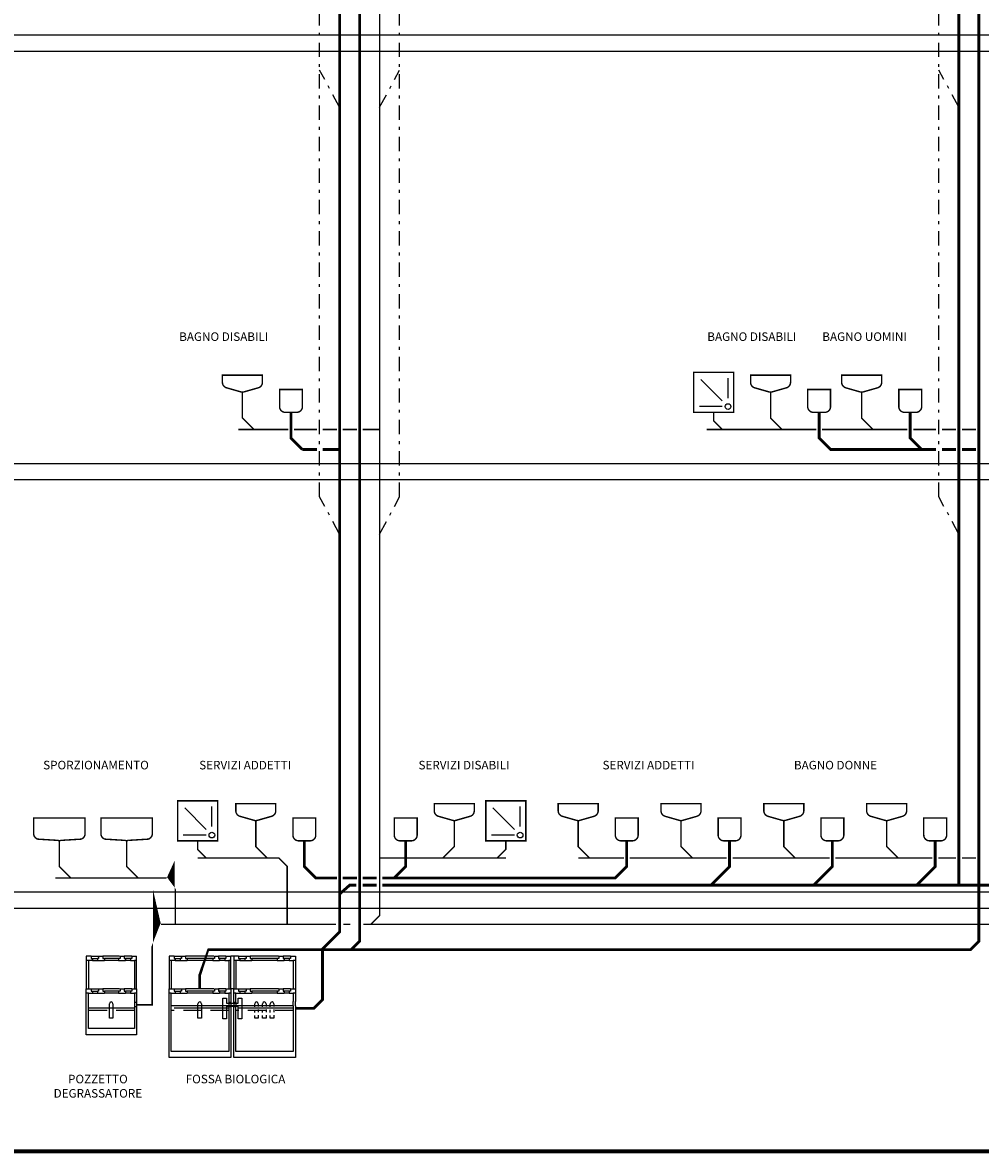
# Model space of a CAD drawing. Units: millimetres. Extents: x -81553 to -79781, y 34429 to 34805.
# Drawn here: x -81516 to -81482, y 34459 to 34498 of the extents above; entities that cross this region are included whole.
import ezdxf
from ezdxf.enums import TextEntityAlignment as Align

# ---------------------------------------------------------------- set-up
doc = ezdxf.new("R2010")
doc.units = ezdxf.units.MM
doc.header["$MEASUREMENT"] = 0
for name, pattern in [('CONTINUA', [0]), ('DASHDOT', [1, 0.5, -0.25, 0, -0.25]), ('DASHED2', [9.524999999999999, 6.35, -3.175]), ('FANTASMA', [63.50000000000001, 31.75, -6.35, 6.35, -6.35, 6.35, -6.35])]:
    doc.linetypes.add(name, pattern=pattern)
for name, color, linetype in [('CARTIGLIO', 7, 'Continuous'), ('M-IDS-ACQUE-NERE', 34, 'Continuous'), ('M-IDS-SCRITTE', 2, 'Continuous'), ('M-IDS-VENTILAZIONE-FOSSE', 221, 'DASHDOT'), ('S-APPARECCHI_SANITARI', 7, 'Continuous'), ('S-FOSSE', 1, 'Continuous')]:
    doc.layers.add(name, color=color, linetype=linetype)
doc.layers.add('M-IDS-ACQUE-CHIARE', color=90, linetype='FANTASMA', lineweight=15)
doc.styles.add('ARIAL', font='romans.shx', dxfattribs={"width": 0.9})

msp = doc.modelspace()

# ---------------------------------------------------------------- linework, layer by layer
at = {"linetype": 'CONTINUA', "ltscale": 10, "const_width": 0.14184375}
msp.add_lwpolyline([(-81471.84635796111, 34523.68941625694), (-81461.11191565859, 34523.68941625694, -0.414213562373095), (-81459.6934781586, 34522.27097875695), (-81459.6934781586, 34460.24705613963, -0.414213562373095), (-81461.11191565859, 34458.82861863964), (-81551.0806736633, 34458.82861863964, -0.414213562373095), (-81552.49911116328, 34460.24705613964), (-81552.49911116328, 34522.27097875696, -0.414213562373095), (-81551.0806736633, 34523.68941625695), (-81482.86481855028, 34523.68941625694)], format="xyb", dxfattribs=at)
at = {"layer": 'CARTIGLIO', "linetype": 'Continuous'}
for p, q in [((-81459.6934781586, 34497.89989545505), (-81552.49911116328, 34497.89989545516)), ((-81459.6934781586, 34497.33252045506), (-81552.49911116328, 34497.33252045517)), ((-81459.6934781586, 34482.8998954551), (-81552.49911116328, 34482.89989545518)), ((-81459.6934781586, 34482.3325204551), (-81552.49911116328, 34482.33252045519)), ((-81459.6934781586, 34467.89989545513), (-81552.49911116328, 34467.89989545514)), ((-81459.6934781586, 34467.33252045511), (-81552.49911116328, 34467.33252045514))]:
    msp.add_line(p, q, dxfattribs=at)
at = {"layer": 'M-IDS-ACQUE-CHIARE', "ltscale": 0.04, "const_width": 0.05}
for points in [[(-81503.13392741443, 34515.97405752657), (-81503.13392741443, 34467.07980617128), (-81503.43392741443, 34466.77980617128), (-81503.7086056439, 34466.77980617128)], [(-81481.45356699017, 34498.31203631098), (-81481.45356699018, 34467.07980617128), (-81481.75356699018, 34466.77980617128), (-81489.11553394143, 34466.77980617127)], [(-81507.93748983195, 34485.39989558758), (-81507.93748983195, 34484.49989558759), (-81507.53748983196, 34484.09989558758)], [(-81489.44720555509, 34485.39989558761), (-81489.44720555509, 34484.49989558761), (-81489.04720555509, 34484.09989558761)], [(-81486.25712940769, 34485.39989558761), (-81486.25712940769, 34484.49989558761), (-81485.8571294077, 34484.09989558761)], [(-81491.43607304088, 34484.69189244792), (-81491.43607304088, 34484.39989558762), (-81491.13607304088, 34484.09989558761), (-81489.04720555509, 34484.09989558761)], [(-81508.08336233528, 34484.09989558763), (-81507.53748983196, 34484.09989558758)], [(-81507.53748983196, 34484.09989558758), (-81506.33309305884, 34484.09989558758)], [(-81506.13218187858, 34484.09989558758), (-81505.32953064132, 34484.09989558758)], [(-81505.12861946106, 34484.09989558758), (-81504.62953064131, 34484.09989558758)], [(-81504.4295462521, 34484.09989558758), (-81503.92953064131, 34484.09989558758)], [(-81503.72861946105, 34484.09989558758), (-81503.13392741443, 34484.09989558758)], [(-81491.6819455442, 34484.09989558766), (-81491.13607304088, 34484.09989558761)], [(-81489.04720555509, 34484.09989558761), (-81487.84280878198, 34484.09989558761)], [(-81487.64189760172, 34484.09989558761), (-81484.65273263455, 34484.09989558762)], [(-81484.45182145429, 34484.09989558762), (-81483.64917021708, 34484.09989558762)], [(-81483.44961482877, 34484.09989558762), (-81482.94917021706, 34484.09989558762)], [(-81482.7482590368, 34484.09989558762), (-81482.24917021707, 34484.09989558762)], [(-81507.46948493888, 34470.39989558757), (-81507.46948493888, 34469.49989558758), (-81507.06948493888, 34469.09989558758)], [(-81500.52058005283, 34470.39989558757), (-81500.52058005283, 34469.49989558758), (-81500.92058005284, 34469.09989558758)], [(-81496.18253698123, 34470.39989558757), (-81496.18253698123, 34469.49989558758), (-81495.78253698123, 34469.09989558758)], [(-81492.58253698122, 34470.39989558757), (-81492.58253698122, 34469.49989558758), (-81492.18253698123, 34469.09989558758)], [(-81488.98253698122, 34470.39989558757), (-81488.98253698122, 34469.49989558758), (-81488.58253698122, 34469.09989558758)], [(-81485.38253698121, 34470.39989558757), (-81485.38253698121, 34469.49989558758), (-81484.98253698122, 34469.09989558758)], [(-81514.34548551714, 34469.69989558757), (-81514.34548551714, 34468.79989558757), (-81513.94548551714, 34468.39989558757)], [(-81511.99197936157, 34469.69989558757), (-81511.99197936157, 34468.79989558757), (-81511.59197936158, 34468.39989558757)], [(-81509.507194331, 34469.69989558758), (-81509.507194331, 34469.39989558758), (-81509.207194331, 34469.09989558758), (-81506.66948493889, 34469.09989558758), (-81506.36948493888, 34468.79989558757), (-81506.36948493888, 34466.77980617128)], [(-81500.92058005284, 34469.09989558758), (-81499.01467389312, 34469.09989558758), (-81498.71467389312, 34469.39989558758), (-81498.71467389312, 34469.69989558758)], [(-81509.507194331, 34469.09989558762), (-81509.207194331, 34469.09989558758)], [(-81500.92058005284, 34469.09989558758), (-81503.13392741443, 34469.09989558758)], [(-81499.01467389312, 34469.09989558758), (-81498.71467389312, 34469.09989558758)], [(-81496.18253698123, 34469.09989558766), (-81495.78253698123, 34469.09989558758)], [(-81495.78253698123, 34469.09989558758), (-81494.57814020812, 34469.09989558758)], [(-81494.37722902786, 34469.09989558758), (-81490.97814020811, 34469.09989558758)], [(-81490.77722902785, 34469.09989558758), (-81487.37814020811, 34469.09989558758)], [(-81487.17722902785, 34469.09989558758), (-81483.7781402081, 34469.09989558758)], [(-81483.57722902784, 34469.09989558758), (-81482.94917021706, 34469.09989558758)], [(-81482.7482590368, 34469.09989558758), (-81482.24917021707, 34469.09989558758)], [(-81514.49135802046, 34468.39989558762), (-81513.94548551714, 34468.39989558757)], [(-81513.94548551714, 34468.39989558757), (-81511.59197936158, 34468.39989558757), (-81510.5885845172, 34468.39989558758), (-81510.2885845172, 34468.09989558758), (-81510.28858451721, 34466.77980617127)], [(-81504.66325805837, 34466.77980617128), (-81510.79589436567, 34466.77980617127), (-81511.09589436567, 34466.47980617127), (-81511.09589436569, 34463.95977130062), (-81511.64356719101, 34463.95977130062)], [(-81504.1549692987, 34466.77980617128), (-81504.41007549682, 34466.77980617128)], [(-81503.43392741443, 34466.77980617128), (-81489.11553394143, 34466.77980617127)]]:
    msp.add_lwpolyline(points, dxfattribs=at)
at = {"layer": 'M-IDS-ACQUE-NERE', "ltscale": 5, "const_width": 0.1}
for points in [[(-81506.08356719099, 34463.83777227203), (-81505.43483779002, 34463.83777227202), (-81505.13483779001, 34464.13777227202), (-81505.13483779001, 34465.91379588522), (-81504.83483779001, 34466.21379588522), (-81504.83392741442, 34466.21379588522), (-81504.53392741442, 34466.51379588522), (-81504.53392741442, 34515.97405752657)], [(-81482.85356699018, 34468.14989558757), (-81482.85356699018, 34515.97405752657)], [(-81506.23748983195, 34484.69989558758), (-81506.23748983195, 34483.79989558758), (-81505.83748983195, 34483.39989558758)], [(-81487.74720555509, 34484.69989558761), (-81487.74720555509, 34483.79989558761), (-81487.34720555508, 34483.39989558761), (-81483.65052600903, 34483.39989558762)], [(-81484.5571294077, 34484.69989558761), (-81484.5571294077, 34483.79989558761), (-81484.15712940769, 34483.39989558761)], [(-81505.83748983195, 34483.39989558758), (-81505.32953064132, 34483.39989558758)], [(-81505.12861946106, 34483.39989558758), (-81504.53392741442, 34483.39989558758)], [(-81483.44961482877, 34483.39989558762), (-81482.94917021706, 34483.39989558762)], [(-81482.7482590368, 34483.39989558762), (-81482.24917021707, 34483.39989558762)], [(-81504.62953064131, 34468.39989558757), (-81505.36948493887, 34468.39989558757), (-81505.76948493888, 34468.79989558757), (-81505.76948493888, 34469.69989558758)], [(-81503.03568380185, 34468.39989558757), (-81494.88253698124, 34468.39989558757), (-81494.48253698123, 34468.79989558757), (-81494.48253698123, 34469.69989558758)], [(-81502.22058005283, 34469.69989558758), (-81502.22058005283, 34468.79989558757), (-81502.62058005284, 34468.39989558757)], [(-81490.88253698123, 34469.69989558758), (-81490.88253698123, 34468.79989558757), (-81491.53253698123, 34468.14989558757)], [(-81487.28253698122, 34469.69989558758), (-81487.28253698122, 34468.79989558757), (-81487.93253698123, 34468.14989558757)], [(-81483.68253698121, 34469.69989558758), (-81483.68253698121, 34468.79989558757), (-81484.33253698121, 34468.14989558757)], [(-81503.95384725611, 34468.14989558757), (-81504.17907505119, 34468.14989558757), (-81504.53392741442, 34467.83759229651)], [(-81504.42861946105, 34468.39989558757), (-81503.92953064131, 34468.39989558757)], [(-81503.72861946105, 34468.39989558757), (-81503.23659498211, 34468.39989558757)], [(-81503.72861946105, 34468.14989558757), (-81503.23659498211, 34468.14989558757)], [(-81503.03568380185, 34468.14989558757), (-81481.54917021707, 34468.14989558757)]]:
    msp.add_lwpolyline(points, dxfattribs=at)
at = {"layer": 'M-IDS-VENTILAZIONE-FOSSE', "const_width": 0.1}
for points in [[(-81509.4327654502, 34464.51994631177), (-81509.43276545018, 34465.58704992996), (-81509.13276545018, 34465.88704992997), (-81504.13392741443, 34465.88704992997), (-81503.83392741442, 34466.18704992997), (-81503.83392741442, 34515.97405752657)], [(-81504.13392741443, 34465.88704992997), (-81504.13392741443, 34465.88704992997), (-81504.13392741443, 34465.88704992997), (-81482.45356699018, 34465.88704992997), (-81482.15356699018, 34466.18704992997), (-81482.15356699018, 34515.97405752657)]]:
    msp.add_lwpolyline(points, dxfattribs=at)
at = {"layer": 'M-IDS-VENTILAZIONE-FOSSE'}
for points in [[(-81504.53392741442, 34480.44031161803), (-81505.23392741443, 34481.74031161803), (-81505.23392741443, 34510.29181089361), (-81504.53392741442, 34511.59181089362)], [(-81503.13392741443, 34480.44031161803), (-81502.43392741441, 34481.74031161803), (-81502.43392741441, 34510.29181089361), (-81503.13392741443, 34511.59181089362)], [(-81482.85356699018, 34480.44031161803), (-81483.55356699019, 34481.74031161803), (-81483.55356699019, 34510.29181089361), (-81482.85356699018, 34511.59181089362)], [(-81504.53392741442, 34495.37850217048), (-81505.23392741443, 34496.67850217049)], [(-81503.13392741443, 34495.37850217048), (-81502.43392741441, 34496.67850217049)], [(-81482.85356699018, 34495.37850217048), (-81483.55356699019, 34496.67850217049)]]:
    msp.add_lwpolyline(points, dxfattribs=at)
at = {"layer": 'S-APPARECCHI_SANITARI'}
for p, q in [((-81491.13607304088, 34485.09989558761), (-81491.88607304088, 34485.84989558761)), ((-81490.93607304087, 34485.19989558761), (-81490.93607304087, 34485.89989558761)), ((-81491.13607304088, 34484.89989558761), (-81491.93607304087, 34484.89989558761)), ((-81509.007194331, 34470.19989558758), (-81509.007194331, 34470.89989558757)), ((-81498.21467389312, 34470.19989558758), (-81498.21467389312, 34470.89989558757)), ((-81509.20719433101, 34470.09989558757), (-81509.95719433101, 34470.84989558757)), ((-81498.41467389312, 34470.09989558757), (-81499.16467389312, 34470.84989558757)), ((-81509.20719433101, 34469.89989558757), (-81510.007194331, 34469.89989558757)), ((-81498.41467389312, 34469.89989558757), (-81499.21467389312, 34469.89989558757))]:
    msp.add_line(p, q, dxfattribs=at)
at = {"layer": 'S-APPARECCHI_SANITARI', "const_width": 0.05}
for points in [[(-81508.63748983195, 34485.99989558759), (-81507.23748983195, 34485.99989558759), (-81507.23748983195, 34485.75075587013, -0.3348602696008476), (-81507.38254560636, 34485.55845108061), (-81507.88254560636, 34485.41559393775, -0.1400549446402538), (-81507.99243405752, 34485.41559393775), (-81508.49243405752, 34485.55845108061, -0.3348602696008476), (-81508.63748983195, 34485.75075587013)], [(-81490.14720555508, 34485.99989558761), (-81488.74720555509, 34485.99989558761), (-81488.74720555509, 34485.75075587016, -0.3348602696008476), (-81488.8922613295, 34485.55845108064), (-81489.3922613295, 34485.41559393777, -0.1400549446402538), (-81489.50214978066, 34485.41559393777), (-81490.00214978066, 34485.55845108064, -0.3348602696008476), (-81490.14720555508, 34485.75075587016)], [(-81486.95712940769, 34485.99989558761), (-81485.5571294077, 34485.99989558761), (-81485.5571294077, 34485.75075587016, -0.3348602696008476), (-81485.7021851821, 34485.55845108064), (-81486.2021851821, 34485.41559393777, -0.1400549446402538), (-81486.31207363326, 34485.41559393777), (-81486.81207363326, 34485.55845108064, -0.3348602696008476), (-81486.95712940769, 34485.75075587016)], [(-81506.63748983195, 34485.49989558759), (-81505.83748983195, 34485.49989558759), (-81505.83748983195, 34484.89989558758, -0.4142135623730914), (-81506.03748983196, 34484.69989558758), (-81506.43748983195, 34484.69989558758, -0.414213562373095), (-81506.63748983195, 34484.89989558758)], [(-81488.14720555508, 34485.49989558761), (-81487.34720555508, 34485.49989558761), (-81487.34720555508, 34484.89989558761, -0.4142135623730914), (-81487.54720555509, 34484.69989558761), (-81487.94720555509, 34484.69989558761, -0.414213562373095), (-81488.14720555508, 34484.89989558761)], [(-81484.95712940769, 34485.49989558761), (-81484.15712940769, 34485.49989558761), (-81484.15712940769, 34484.89989558761, -0.4142135623730914), (-81484.3571294077, 34484.69989558761), (-81484.75712940769, 34484.69989558761, -0.414213562373095), (-81484.95712940769, 34484.89989558761)], [(-81508.16948493887, 34470.99989558758), (-81506.76948493888, 34470.99989558758), (-81506.76948493888, 34470.75075587013, -0.3348602696008476), (-81506.91454071329, 34470.5584510806), (-81507.41454071329, 34470.41559393774, -0.1400549446402538), (-81507.52442916445, 34470.41559393774), (-81508.02442916445, 34470.5584510806, -0.3348602696008476), (-81508.16948493887, 34470.75075587013)], [(-81499.82058005284, 34470.99989558758), (-81501.22058005283, 34470.99989558758), (-81501.22058005283, 34470.75075587013, 0.3348602696008476), (-81501.07552427842, 34470.5584510806), (-81500.57552427842, 34470.41559393774, 0.1400549446402538), (-81500.46563582726, 34470.41559393774), (-81499.96563582726, 34470.5584510806, 0.3348602696008476), (-81499.82058005284, 34470.75075587013)], [(-81496.88253698123, 34470.99989558758), (-81495.48253698123, 34470.99989558758), (-81495.48253698123, 34470.75075587013, -0.3348602696008476), (-81495.62759275564, 34470.5584510806), (-81496.12759275564, 34470.41559393774, -0.1400549446402538), (-81496.2374812068, 34470.41559393774), (-81496.7374812068, 34470.5584510806, -0.3348602696008476), (-81496.88253698123, 34470.75075587013)], [(-81493.28253698122, 34470.99989558758), (-81491.88253698123, 34470.99989558758), (-81491.88253698123, 34470.75075587013, -0.3348602696008476), (-81492.02759275564, 34470.5584510806), (-81492.52759275564, 34470.41559393774, -0.1400549446402538), (-81492.6374812068, 34470.41559393774), (-81493.1374812068, 34470.5584510806, -0.3348602696008476), (-81493.28253698122, 34470.75075587013)], [(-81489.68253698121, 34470.99989558758), (-81488.28253698122, 34470.99989558758), (-81488.28253698122, 34470.75075587013, -0.3348602696008476), (-81488.42759275563, 34470.5584510806), (-81488.92759275563, 34470.41559393774, -0.1400549446402538), (-81489.03748120679, 34470.41559393774), (-81489.53748120679, 34470.5584510806, -0.3348602696008476), (-81489.68253698121, 34470.75075587013)], [(-81486.08253698122, 34470.99989558758), (-81484.68253698121, 34470.99989558758), (-81484.68253698121, 34470.75075587013, -0.3348602696008476), (-81484.82759275564, 34470.5584510806), (-81485.32759275564, 34470.41559393774, -0.1400549446402538), (-81485.4374812068, 34470.41559393774), (-81485.9374812068, 34470.5584510806, -0.3348602696008476), (-81486.08253698122, 34470.75075587013)], [(-81515.24548551714, 34470.49989558757), (-81513.44548551714, 34470.49989558757), (-81513.44548551714, 34469.95075587012, -0.3348602696008476), (-81513.59054129156, 34469.7584510806), (-81514.29054129156, 34469.71559393773, -0.1400549446402538), (-81514.40042974272, 34469.71559393773), (-81515.10042974271, 34469.7584510806, -0.3348602696008476), (-81515.24548551714, 34469.95075587012)], [(-81512.89197936158, 34470.49989558757), (-81511.09197936158, 34470.49989558757), (-81511.09197936158, 34469.95075587012, -0.3348602696008476), (-81511.237035136, 34469.7584510806), (-81511.937035136, 34469.71559393773, -0.1400549446402538), (-81512.04692358716, 34469.71559393773), (-81512.74692358715, 34469.7584510806, -0.3348602696008476), (-81512.89197936158, 34469.95075587012)], [(-81506.16948493887, 34470.49989558758), (-81505.36948493887, 34470.49989558758), (-81505.36948493887, 34469.89989558757, -0.4142135623730914), (-81505.56948493888, 34469.69989558758), (-81505.96948493888, 34469.69989558758, -0.414213562373095), (-81506.16948493887, 34469.89989558757)], [(-81501.82058005284, 34470.49989558758), (-81502.62058005284, 34470.49989558758), (-81502.62058005284, 34469.89989558757, 0.4142135623730914), (-81502.42058005284, 34469.69989558758), (-81502.02058005283, 34469.69989558758, 0.414213562373095), (-81501.82058005284, 34469.89989558757)], [(-81494.08253698124, 34470.49989558758), (-81494.88253698124, 34470.49989558758), (-81494.88253698124, 34469.89989558757, 0.4142135623730914), (-81494.68253698123, 34469.69989558758), (-81494.28253698123, 34469.69989558758, 0.414213562373095), (-81494.08253698124, 34469.89989558757)], [(-81490.48253698123, 34470.49989558758), (-81491.28253698123, 34470.49989558758), (-81491.28253698123, 34469.89989558757, 0.4142135623730914), (-81491.08253698122, 34469.69989558758), (-81490.68253698123, 34469.69989558758, 0.414213562373095), (-81490.48253698123, 34469.89989558757)], [(-81486.88253698123, 34470.49989558758), (-81487.68253698123, 34470.49989558758), (-81487.68253698123, 34469.89989558757, 0.4142135623730914), (-81487.48253698122, 34469.69989558758), (-81487.08253698122, 34469.69989558758, 0.414213562373095), (-81486.88253698123, 34469.89989558757)], [(-81483.2825369812, 34470.49989558758), (-81484.08253698121, 34470.49989558758), (-81484.08253698121, 34469.89989558757, 0.4142135623730914), (-81483.88253698121, 34469.69989558758), (-81483.48253698122, 34469.69989558758, 0.414213562373095), (-81483.2825369812, 34469.89989558757)]]:
    msp.add_lwpolyline(points, format="xyb", close=True, dxfattribs=at)
for points in [[(-81492.13607304088, 34484.69989558761), (-81490.73607304087, 34484.69989558761), (-81490.73607304087, 34486.09989558761), (-81492.13607304088, 34486.09989558761)], [(-81510.20719433101, 34469.69989558758), (-81508.807194331, 34469.69989558758), (-81508.807194331, 34471.09989558757), (-81510.20719433101, 34471.09989558757)], [(-81499.41467389312, 34469.69989558758), (-81498.01467389312, 34469.69989558758), (-81498.01467389312, 34471.09989558757), (-81499.41467389312, 34471.09989558757)]]:
    msp.add_lwpolyline(points, close=True, dxfattribs=at)
at = {"layer": 'S-APPARECCHI_SANITARI'}
for centre in [(-81490.93607304087, 34484.89989558761), (-81509.007194331, 34469.89989558757), (-81498.21467389312, 34469.89989558757)]:
    msp.add_circle(centre, 0.1, dxfattribs=at)
at = {"layer": 'S-FOSSE', "color": 8}
for p, q in [((-81513.40356719094, 34465.66508622866), (-81513.40356719094, 34464.51994631177)), ((-81513.23297223514, 34465.66508622866), (-81513.40356719094, 34465.66508622866)), ((-81513.32856719098, 34465.51508622866), (-81513.40356719094, 34465.51508622866)), ((-81513.32856719098, 34465.51508622866), (-81513.32856719098, 34464.50973446969)), ((-81513.19157901146, 34465.51508622866), (-81513.32856719098, 34465.51508622866)), ((-81513.23297223514, 34465.66508622866), (-81512.97081694654, 34465.66508622866)), ((-81513.19157901146, 34465.58391611248), (-81513.01221017023, 34465.58391611248)), ((-81513.19157901146, 34465.51508622866), (-81513.01221017023, 34465.51508622866)), ((-81512.23728975821, 34465.66508622866), (-81512.82824114193, 34465.66508622866)), ((-81512.2786829819, 34465.58391611248), (-81512.76845140006, 34465.58391611248)), ((-81512.2786829819, 34465.51508622866), (-81512.76845140006, 34465.51508622866)), ((-81511.81416214681, 34465.66508622866), (-81512.07631743517, 34465.66508622866)), ((-81511.85555537026, 34465.58391611248), (-81512.03492421172, 34465.58391611248)), ((-81511.85555537026, 34465.51508622866), (-81512.03492421172, 34465.51508622866)), ((-81511.85555537026, 34465.51508622866), (-81511.71856719097, 34465.51508622866)), ((-81511.71856719097, 34465.51508622866), (-81511.71856719097, 34464.51994631177)), ((-81511.64356719101, 34465.51508622866), (-81511.71856719097, 34465.51508622866)), ((-81511.64356719101, 34464.51994631177), (-81511.64356719101, 34465.66508622866)), ((-81510.50356719094, 34465.66508622866), (-81510.50356719094, 34464.51994631177)), ((-81510.33297223515, 34465.66508622866), (-81510.50356719094, 34465.66508622866)), ((-81510.42856719099, 34465.51508622866), (-81510.50356719094, 34465.51508622866)), ((-81510.42856719099, 34465.51508622866), (-81510.42856719099, 34464.50973446969)), ((-81510.29157901146, 34465.51508622866), (-81510.42856719099, 34465.51508622866)), ((-81510.33297223515, 34465.66508622866), (-81510.07081694655, 34465.66508622866)), ((-81510.29157901146, 34465.58391611248), (-81510.11221017023, 34465.58391611248)), ((-81510.29157901146, 34465.51508622866), (-81510.11221017023, 34465.51508622866)), ((-81508.93728975822, 34465.66508622866), (-81509.92824114194, 34465.66508622866)), ((-81508.9786829819, 34465.58391611248), (-81509.86845140006, 34465.58391611248)), ((-81508.9786829819, 34465.51508622866), (-81509.86845140006, 34465.51508622866)), ((-81508.51416214682, 34465.66508622866), (-81508.77631743519, 34465.66508622866)), ((-81508.55555537027, 34465.58391611248), (-81508.73492421173, 34465.58391611248)), ((-81508.55555537027, 34465.51508622866), (-81508.73492421173, 34465.51508622866)), ((-81508.55555537027, 34465.51508622866), (-81508.41856719098, 34465.51508622866)), ((-81508.41856719098, 34465.51508622866), (-81508.41856719098, 34464.51994631177)), ((-81508.34356719103, 34465.51508622866), (-81508.41856719098, 34465.51508622866)), ((-81508.34356719103, 34464.51994631177), (-81508.34356719103, 34465.66508622866)), ((-81508.24356719093, 34465.66508622866), (-81508.34356719103, 34465.66508622866)), ((-81508.24356719093, 34465.66508622866), (-81508.24356719093, 34464.51994631177)), ((-81508.07297223514, 34465.66508622866), (-81508.24356719093, 34465.66508622866)), ((-81508.16856719098, 34465.51508622866), (-81508.24356719093, 34465.51508622866)), ((-81508.16856719098, 34465.51508622866), (-81508.16856719098, 34464.51994631177)), ((-81508.03157901145, 34465.51508622866), (-81508.16856719098, 34465.51508622866)), ((-81508.07297223514, 34465.66508622866), (-81507.81081694654, 34465.66508622866)), ((-81508.03157901145, 34465.58391611248), (-81507.85221017023, 34465.58391611248)), ((-81508.03157901145, 34465.51508622866), (-81507.85221017023, 34465.51508622866)), ((-81506.67728975821, 34465.66508622866), (-81507.66824114193, 34465.66508622866)), ((-81506.7186829819, 34465.58391611248), (-81507.60845140005, 34465.58391611248)), ((-81506.7186829819, 34465.51508622866), (-81507.60845140005, 34465.51508622866)), ((-81506.25416214681, 34465.66508622866), (-81506.51631743518, 34465.66508622866)), ((-81506.29555537026, 34465.58391611248), (-81506.47492421173, 34465.58391611248)), ((-81506.29555537026, 34465.51508622866), (-81506.47492421173, 34465.51508622866)), ((-81506.29555537026, 34465.51508622866), (-81506.15856719097, 34465.51508622866)), ((-81506.15856719097, 34465.51508622866), (-81506.15856719097, 34464.51994631177)), ((-81506.08356719102, 34465.51508622866), (-81506.15856719097, 34465.51508622866)), ((-81506.08356719102, 34465.66508622866), (-81506.08356719102, 34464.51994631177)), ((-81513.23297223514, 34464.51994631177), (-81512.97081694654, 34464.51994631177)), ((-81513.19157901146, 34464.43877619559), (-81513.01221017023, 34464.43877619559)), ((-81513.19157901146, 34464.36994631177), (-81513.01221017023, 34464.36994631177)), ((-81512.23728975821, 34464.51994631177), (-81512.82824114193, 34464.51994631177)), ((-81512.2786829819, 34464.43877619559), (-81512.76845140006, 34464.43877619559)), ((-81512.2786829819, 34464.36994631177), (-81512.76845140006, 34464.36994631177)), ((-81511.81416214681, 34464.51994631177), (-81512.07631743517, 34464.51994631177)), ((-81511.85555537026, 34464.43877619559), (-81512.03492421172, 34464.43877619559)), ((-81511.85555537026, 34464.36994631177), (-81512.03492421172, 34464.36994631177)), ((-81510.33297223515, 34464.51994631177), (-81510.07081694655, 34464.51994631177)), ((-81510.29157901146, 34464.43877619559), (-81510.11221017023, 34464.43877619559)), ((-81510.29157901146, 34464.36994631177), (-81510.11221017023, 34464.36994631177)), ((-81508.93728975822, 34464.51994631177), (-81509.92824114194, 34464.51994631177)), ((-81508.9786829819, 34464.43877619559), (-81509.86845140006, 34464.43877619559)), ((-81508.9786829819, 34464.36994631177), (-81509.86845140006, 34464.36994631177)), ((-81508.51416214682, 34464.51994631177), (-81508.77631743519, 34464.51994631177)), ((-81508.55555537027, 34464.43877619559), (-81508.73492421173, 34464.43877619559)), ((-81508.55555537027, 34464.36994631177), (-81508.73492421173, 34464.36994631177)), ((-81508.24356719093, 34464.51994631177), (-81508.34356719103, 34464.51994631177)), ((-81508.07297223514, 34464.51994631177), (-81507.81081694654, 34464.51994631177)), ((-81508.03157901145, 34464.43877619559), (-81507.85221017023, 34464.43877619559)), ((-81508.03157901145, 34464.36994631177), (-81507.85221017023, 34464.36994631177)), ((-81506.67728975821, 34464.51994631177), (-81507.66824114193, 34464.51994631177)), ((-81506.7186829819, 34464.43877619559), (-81507.60845140005, 34464.43877619559)), ((-81506.7186829819, 34464.36994631177), (-81507.60845140005, 34464.36994631177)), ((-81506.25416214681, 34464.51994631177), (-81506.51631743518, 34464.51994631177)), ((-81506.29555537026, 34464.43877619559), (-81506.47492421173, 34464.43877619559)), ((-81506.29555537026, 34464.36994631177), (-81506.47492421173, 34464.36994631177)), ((-81511.71856719097, 34464.03476632042), (-81511.71856719097, 34463.88477628081)), ((-81511.64356719101, 34464.03476632042), (-81511.64356719101, 34463.88477628081)), ((-81506.15856719097, 34463.9207715608), (-81510.42856719099, 34463.9207715608)), ((-81508.41856719098, 34464.03476632042), (-81508.41856719098, 34463.88477628081)), ((-81508.34356719103, 34464.03476632042), (-81508.34356719103, 34463.88477628081)), ((-81508.24356719093, 34464.03476632042), (-81508.24356719093, 34463.88477628081)), ((-81508.16856719098, 34464.03476632042), (-81508.16856719098, 34463.88477628081)), ((-81508.16856719098, 34464.03476632042), (-81508.16856719098, 34463.88477628081)), ((-81507.38145944626, 34463.48801879051), (-81507.50645944626, 34463.48801879051)), ((-81507.11026545019, 34463.48801879051), (-81507.23526545019, 34463.48801879051)), ((-81506.83907145412, 34463.48801879051), (-81506.96407145412, 34463.48801879051))]:
    msp.add_line(p, q, dxfattribs=at)
at = {"layer": 'S-FOSSE'}
for p, q in [((-81513.32856719098, 34464.36994631177), (-81513.40356719094, 34464.36994631177)), ((-81511.64356719101, 34464.36994631177), (-81511.71856719097, 34464.36994631177)), ((-81510.42856719099, 34464.36994631177), (-81510.50356719094, 34464.36994631177)), ((-81508.34356719103, 34464.36994631177), (-81508.41856719098, 34464.36994631177)), ((-81508.16856719098, 34464.36994631177), (-81508.24356719093, 34464.36994631177)), ((-81506.08356719102, 34464.36994631177), (-81506.15856719097, 34464.36994631177)), ((-81512.59526545019, 34463.48801879051), (-81512.59526545019, 34463.99577156081)), ((-81512.47026545019, 34463.99577156081), (-81512.47026545019, 34463.48801879051)), ((-81511.64356719101, 34464.03476632042), (-81511.71856719097, 34464.03476632042)), ((-81511.64356719101, 34463.88477628081), (-81511.71856719097, 34463.88477628081)), ((-81509.4952654502, 34463.48801879051), (-81509.4952654502, 34463.99577156081)), ((-81509.3702654502, 34463.99577156081), (-81509.3702654502, 34463.48801879051)), ((-81508.34356719103, 34464.03476632042), (-81508.41856719098, 34464.03476632042)), ((-81508.34356719103, 34463.88477628081), (-81508.41856719098, 34463.88477628081)), ((-81508.16856719098, 34464.03476632042), (-81508.24356719093, 34464.03476632042)), ((-81508.16856719098, 34463.88477628081), (-81508.24356719093, 34463.88477628081)), ((-81512.47026545019, 34463.48801879051), (-81512.59526545019, 34463.48801879051)), ((-81509.3702654502, 34463.48801879051), (-81509.4952654502, 34463.48801879051))]:
    msp.add_line(p, q, dxfattribs=at)
at = {"layer": 'S-FOSSE', "color": 8, "linetype": 'DASHED2', "ltscale": 0.3}
for p, q in [((-81511.71856719097, 34463.83777227203), (-81513.32856719098, 34463.83777227203)), ((-81508.41856719098, 34463.83777227203), (-81510.42856719099, 34463.83777227203)), ((-81506.15856719097, 34463.83777227203), (-81508.16856719098, 34463.83777227203))]:
    msp.add_line(p, q, dxfattribs=at)
at = {"layer": 'S-FOSSE', "color": 8, "linetype": 'DASHED2', "ltscale": 0.01}
for p, q in [((-81507.50645944626, 34463.48801879051), (-81507.50645944626, 34463.99577156081)), ((-81507.38145944626, 34463.99577156081), (-81507.38145944626, 34463.48801879051)), ((-81507.23526545019, 34463.48801879051), (-81507.23526545019, 34463.99577156081)), ((-81507.11026545019, 34463.99577156081), (-81507.11026545019, 34463.48801879051)), ((-81506.96407145412, 34463.48801879051), (-81506.96407145412, 34463.99577156081)), ((-81506.83907145412, 34463.99577156081), (-81506.83907145412, 34463.48801879051))]:
    msp.add_line(p, q, dxfattribs=at)
at = {"layer": 'S-FOSSE', "color": 8, "linetype": 'DASHED2', "ltscale": 0.1}
for p, q in [((-81511.71856719097, 34463.76168968088), (-81513.32856719098, 34463.76168968088)), ((-81508.41856719098, 34463.76168968088), (-81510.42856719099, 34463.76168968088)), ((-81506.15856719097, 34463.76168968088), (-81508.16856719098, 34463.76168968088))]:
    msp.add_line(p, q, dxfattribs=at)
at = {"layer": 'S-FOSSE', "color": 8}
for points in [[(-81513.23297223516, 34465.66508622867), (-81513.23297223516, 34465.58391611249), (-81513.19157901146, 34465.58391611249), (-81513.19157901146, 34465.51508622867)], [(-81512.97081694656, 34465.66508622867), (-81512.97081694656, 34465.58391611249), (-81513.01221017026, 34465.58391611249), (-81513.01221017026, 34465.51508622867)], [(-81513.01221017026, 34465.51508622867), (-81512.76845140003, 34465.51508622867)], [(-81512.97081694656, 34465.66508622867), (-81512.82824114196, 34465.66508622867)], [(-81512.82824114196, 34465.66508622867), (-81512.82824114196, 34465.58391611249), (-81512.76845140003, 34465.58391611249), (-81512.76845140003, 34465.51508622867)], [(-81512.21889323973, 34465.66508622867), (-81512.21889323973, 34465.58391611249), (-81512.27868298195, 34465.58391611249), (-81512.27868298195, 34465.51508622867)], [(-81512.27868298195, 34465.51508622867), (-81512.03492421172, 34465.51508622867)], [(-81512.21889323973, 34465.66508622867), (-81512.07631743513, 34465.66508622867)], [(-81512.07631743513, 34465.66508622867), (-81512.07631743513, 34465.58391611249), (-81512.03492421172, 34465.58391611249), (-81512.03492421172, 34465.51508622867)], [(-81511.81416214682, 34465.66508622867), (-81511.81416214682, 34465.58391611249), (-81511.85555537023, 34465.58391611249), (-81511.85555537023, 34465.51508622867)], [(-81511.81416214682, 34465.66508622867), (-81511.643567191, 34465.66508622867)], [(-81510.33297223516, 34465.66508622867), (-81510.33297223516, 34465.58391611249), (-81510.29157901146, 34465.58391611249), (-81510.29157901146, 34465.51508622867)], [(-81510.07081694655, 34465.66508622867), (-81510.07081694655, 34465.58391611249), (-81510.11221017026, 34465.58391611249), (-81510.11221017026, 34465.51508622867)], [(-81510.11221017026, 34465.51508622867), (-81509.86845140003, 34465.51508622867)], [(-81510.07081694655, 34465.66508622867), (-81509.92824114197, 34465.66508622867)], [(-81509.92824114197, 34465.66508622867), (-81509.92824114197, 34465.58391611249), (-81509.86845140003, 34465.58391611249), (-81509.86845140003, 34465.51508622867)], [(-81508.91889323972, 34465.66508622867), (-81508.91889323972, 34465.58391611249), (-81508.97868298195, 34465.58391611249), (-81508.97868298195, 34465.51508622867)], [(-81508.97868298195, 34465.51508622867), (-81508.73492421173, 34465.51508622867)], [(-81508.91889323972, 34465.66508622867), (-81508.77631743513, 34465.66508622867)], [(-81508.77631743513, 34465.66508622867), (-81508.77631743513, 34465.58391611249), (-81508.73492421173, 34465.58391611249), (-81508.73492421173, 34465.51508622867)], [(-81508.51416214682, 34465.66508622867), (-81508.51416214682, 34465.58391611249), (-81508.55555537023, 34465.58391611249), (-81508.55555537023, 34465.51508622867)], [(-81508.51416214682, 34465.66508622867), (-81508.343567191, 34465.66508622867)], [(-81508.07297223517, 34465.66508622867), (-81508.07297223517, 34465.58391611249), (-81508.03157901145, 34465.58391611249), (-81508.03157901145, 34465.51508622867)], [(-81507.81081694656, 34465.66508622867), (-81507.81081694656, 34465.58391611249), (-81507.85221017025, 34465.58391611249), (-81507.85221017025, 34465.51508622867)], [(-81507.85221017025, 34465.51508622867), (-81507.60845140002, 34465.51508622867)], [(-81507.81081694656, 34465.66508622867), (-81507.66824114196, 34465.66508622867)], [(-81507.66824114196, 34465.66508622867), (-81507.66824114196, 34465.58391611249), (-81507.60845140002, 34465.58391611249), (-81507.60845140002, 34465.51508622867)], [(-81506.65889323973, 34465.66508622867), (-81506.65889323973, 34465.58391611249), (-81506.71868298195, 34465.58391611249), (-81506.71868298195, 34465.51508622867)], [(-81506.71868298195, 34465.51508622867), (-81506.47492421173, 34465.51508622867)], [(-81506.65889323973, 34465.66508622867), (-81506.51631743513, 34465.66508622867)], [(-81506.51631743513, 34465.66508622867), (-81506.51631743513, 34465.58391611249), (-81506.47492421173, 34465.58391611249), (-81506.47492421173, 34465.51508622867)], [(-81506.25416214683, 34465.66508622867), (-81506.25416214683, 34465.58391611249), (-81506.29555537023, 34465.58391611249), (-81506.29555537023, 34465.51508622867)], [(-81506.25416214683, 34465.66508622867), (-81506.08356719099, 34465.66508622867)]]:
    msp.add_lwpolyline(points, dxfattribs=at)
at = {"layer": 'S-FOSSE'}
for points in [[(-81513.403567191, 34464.0707616004), (-81513.403567191, 34464.51994631175), (-81513.23297223516, 34464.51994631175)], [(-81513.328567191, 34464.0707616004), (-81513.328567191, 34464.36994631175), (-81513.19157901146, 34464.36994631175)], [(-81513.23297223516, 34464.51994631175), (-81513.23297223516, 34464.43877619562), (-81513.19157901146, 34464.43877619562), (-81513.19157901146, 34464.36994631175)], [(-81512.97081694656, 34464.51994631175), (-81512.97081694656, 34464.43877619562), (-81513.01221017026, 34464.43877619562), (-81513.01221017026, 34464.36994631175)], [(-81513.01221017026, 34464.36994631175), (-81512.76845140003, 34464.36994631175)], [(-81512.97081694656, 34464.51994631175), (-81512.82824114196, 34464.51994631175)], [(-81512.82824114196, 34464.51994631175), (-81512.82824114196, 34464.43877619562), (-81512.76845140003, 34464.43877619562), (-81512.76845140003, 34464.36994631175)], [(-81512.21889323973, 34464.51994631175), (-81512.21889323973, 34464.43877619562), (-81512.27868298195, 34464.43877619562), (-81512.27868298195, 34464.36994631175)], [(-81512.27868298195, 34464.36994631175), (-81512.03492421172, 34464.36994631175)], [(-81512.21889323973, 34464.51994631175), (-81512.07631743513, 34464.51994631175)], [(-81512.07631743513, 34464.51994631175), (-81512.07631743513, 34464.43877619562), (-81512.03492421172, 34464.43877619562), (-81512.03492421172, 34464.36994631175)], [(-81511.81416214682, 34464.51994631175), (-81511.81416214682, 34464.43877619562), (-81511.85555537023, 34464.43877619562), (-81511.85555537023, 34464.36994631175)], [(-81511.85555537023, 34464.36994631175), (-81511.718567191, 34464.36994631175), (-81511.718567191, 34464.03476632041)], [(-81511.81416214682, 34464.51994631175), (-81511.643567191, 34464.51994631175)], [(-81511.643567191, 34464.51994631175), (-81511.643567191, 34464.03476632041)], [(-81510.50356719099, 34464.0707616004), (-81510.50356719099, 34464.51994631175), (-81510.33297223516, 34464.51994631175)], [(-81510.42856719099, 34464.0707616004), (-81510.42856719099, 34464.36994631175), (-81510.29157901146, 34464.36994631175)], [(-81510.33297223516, 34464.51994631175), (-81510.33297223516, 34464.43877619562), (-81510.29157901146, 34464.43877619562), (-81510.29157901146, 34464.36994631175)], [(-81510.07081694655, 34464.51994631175), (-81510.07081694655, 34464.43877619562), (-81510.11221017026, 34464.43877619562), (-81510.11221017026, 34464.36994631175)], [(-81510.11221017026, 34464.36994631175), (-81509.86845140003, 34464.36994631175)], [(-81510.07081694655, 34464.51994631175), (-81509.92824114197, 34464.51994631175)], [(-81509.92824114197, 34464.51994631175), (-81509.92824114197, 34464.43877619562), (-81509.86845140003, 34464.43877619562), (-81509.86845140003, 34464.36994631175)], [(-81508.91889323972, 34464.51994631175), (-81508.91889323972, 34464.43877619562), (-81508.97868298195, 34464.43877619562), (-81508.97868298195, 34464.36994631175)], [(-81508.97868298195, 34464.36994631175), (-81508.73492421173, 34464.36994631175)], [(-81508.91889323972, 34464.51994631175), (-81508.77631743513, 34464.51994631175)], [(-81508.77631743513, 34464.51994631175), (-81508.77631743513, 34464.43877619562), (-81508.73492421173, 34464.43877619562), (-81508.73492421173, 34464.36994631175)], [(-81508.0873325675, 34463.89727628083), (-81508.49980181419, 34463.89727628083), (-81508.49980181419, 34463.46452351049), (-81508.62480181419, 34463.46452351049), (-81508.62480181419, 34464.19335364864), (-81508.49980181419, 34464.19335364864), (-81508.49980181419, 34464.02227628083), (-81508.0873325675, 34464.02227628083), (-81508.0873325675, 34464.19335364864), (-81507.9623325675, 34464.19335364864), (-81507.9623325675, 34463.46452351049), (-81508.0873325675, 34463.46452351049), (-81508.0873325675, 34463.89727628083)], [(-81508.51416214682, 34464.51994631175), (-81508.51416214682, 34464.43877619562), (-81508.55555537023, 34464.43877619562), (-81508.55555537023, 34464.36994631175)], [(-81508.55555537023, 34464.36994631175), (-81508.418567191, 34464.36994631175), (-81508.418567191, 34464.03476632041)], [(-81508.51416214682, 34464.51994631175), (-81508.343567191, 34464.51994631175)], [(-81508.343567191, 34464.51994631175), (-81508.343567191, 34464.03476632041)], [(-81508.24356719099, 34464.03476632041), (-81508.24356719099, 34464.51994631175), (-81508.07297223517, 34464.51994631175)], [(-81508.168567191, 34464.03476632041), (-81508.168567191, 34464.36994631175), (-81508.03157901145, 34464.36994631175)], [(-81508.07297223517, 34464.51994631175), (-81508.07297223517, 34464.43877619562), (-81508.03157901145, 34464.43877619562), (-81508.03157901145, 34464.36994631175)], [(-81507.81081694656, 34464.51994631175), (-81507.81081694656, 34464.43877619562), (-81507.85221017025, 34464.43877619562), (-81507.85221017025, 34464.36994631175)], [(-81507.85221017025, 34464.36994631175), (-81507.60845140002, 34464.36994631175)], [(-81507.81081694656, 34464.51994631175), (-81507.66824114196, 34464.51994631175)], [(-81507.66824114196, 34464.51994631175), (-81507.66824114196, 34464.43877619562), (-81507.60845140002, 34464.43877619562), (-81507.60845140002, 34464.36994631175)], [(-81506.65889323973, 34464.51994631175), (-81506.65889323973, 34464.43877619562), (-81506.71868298195, 34464.43877619562), (-81506.71868298195, 34464.36994631175)], [(-81506.71868298195, 34464.36994631175), (-81506.47492421173, 34464.36994631175)], [(-81506.65889323973, 34464.51994631175), (-81506.51631743513, 34464.51994631175)], [(-81506.51631743513, 34464.51994631175), (-81506.51631743513, 34464.43877619562), (-81506.47492421173, 34464.43877619562), (-81506.47492421173, 34464.36994631175)], [(-81506.25416214683, 34464.51994631175), (-81506.25416214683, 34464.43877619562), (-81506.29555537023, 34464.43877619562), (-81506.29555537023, 34464.36994631175)], [(-81506.29555537023, 34464.36994631175), (-81506.158567191, 34464.36994631175), (-81506.158567191, 34464.0707616004)], [(-81506.25416214683, 34464.51994631175), (-81506.08356719099, 34464.51994631175)], [(-81506.08356719099, 34464.51994631175), (-81506.08356719099, 34464.0707616004)], [(-81513.403567191, 34463.92077156078), (-81513.403567191, 34464.0707616004)], [(-81511.643567191, 34463.88477628079), (-81511.643567191, 34462.90994631179), (-81513.403567191, 34462.90994631179), (-81513.403567191, 34463.92077156078)], [(-81513.328567191, 34463.92077156078), (-81513.328567191, 34464.0707616004)], [(-81511.718567191, 34463.88477628079), (-81511.718567191, 34463.12994631175), (-81513.328567191, 34463.12994631175), (-81513.328567191, 34463.92077156078)], [(-81510.50356719099, 34463.92077156078), (-81510.50356719099, 34464.0707616004)], [(-81508.343567191, 34463.88477628079), (-81508.343567191, 34462.10994631179), (-81510.50356719099, 34462.10994631179), (-81510.50356719099, 34463.92077156078)], [(-81510.42856719099, 34463.92077156078), (-81510.42856719099, 34464.0707616004)], [(-81508.418567191, 34463.88477628079), (-81508.418567191, 34462.32994631176), (-81510.42856719099, 34462.32994631176), (-81510.42856719099, 34463.92077156078)], [(-81506.08356719099, 34463.92077156078), (-81506.08356719099, 34462.10994631179), (-81508.24356719099, 34462.10994631179), (-81508.24356719099, 34463.88477628079)], [(-81506.158567191, 34463.92077156078), (-81506.158567191, 34462.32994631176), (-81508.168567191, 34462.32994631176), (-81508.168567191, 34463.88477628079)], [(-81506.158567191, 34463.92077156078), (-81506.158567191, 34464.0707616004)], [(-81506.08356719099, 34463.92077156078), (-81506.08356719099, 34464.0707616004)]]:
    msp.add_lwpolyline(points, dxfattribs=at)
for centre in [(-81512.53276545019, 34463.99577156081), (-81509.4327654502, 34463.99577156081)]:
    msp.add_arc(centre, 0.0625, 7.016477563892661e-15, 180, dxfattribs=at)
at = {"layer": 'S-FOSSE', "color": 8}
for centre in [(-81507.44395944626, 34463.99577156081), (-81507.17276545019, 34463.99577156081), (-81506.90157145412, 34463.99577156081)]:
    msp.add_arc(centre, 0.0625, 7.016477563892661e-15, 180, dxfattribs=at)

# ---------------------------------------------------------------- texts
at = {"layer": 'M-IDS-SCRITTE', "style": 'ARIAL'}
for s, p in [('BAGNO DISABILI', (-81508.59341068975, 34487.19989545514)), ('BAGNO DISABILI', (-81490.10312641288, 34487.19989545517)), ('BAGNO UOMINI', (-81486.15703251596, 34487.19989545517)), ('SPORZIONAMENTO', (-81513.06398642347, 34472.20102827131)), ('SERVIZI ADDETTI', (-81507.84035827027, 34472.19989545513)), ('SERVIZI DISABILI', (-81500.18110880826, 34472.19989545513)), ('SERVIZI ADDETTI', (-81493.71933221647, 34472.19989545513)), ('BAGNO DONNE', (-81487.17423991581, 34472.19989545513)), ('POZZETTO', (-81512.99748288184, 34461.20994677327)), ('FOSSA BIOLOGICA', (-81508.17909893411, 34461.20994677327)), ('DEGRASSATORE', (-81512.99748288184, 34460.70994677327))]:
    msp.add_text(s, height=0.3, dxfattribs=at).set_placement(p, align=Align.CENTER)

doc.saveas('drawing.dxf')
